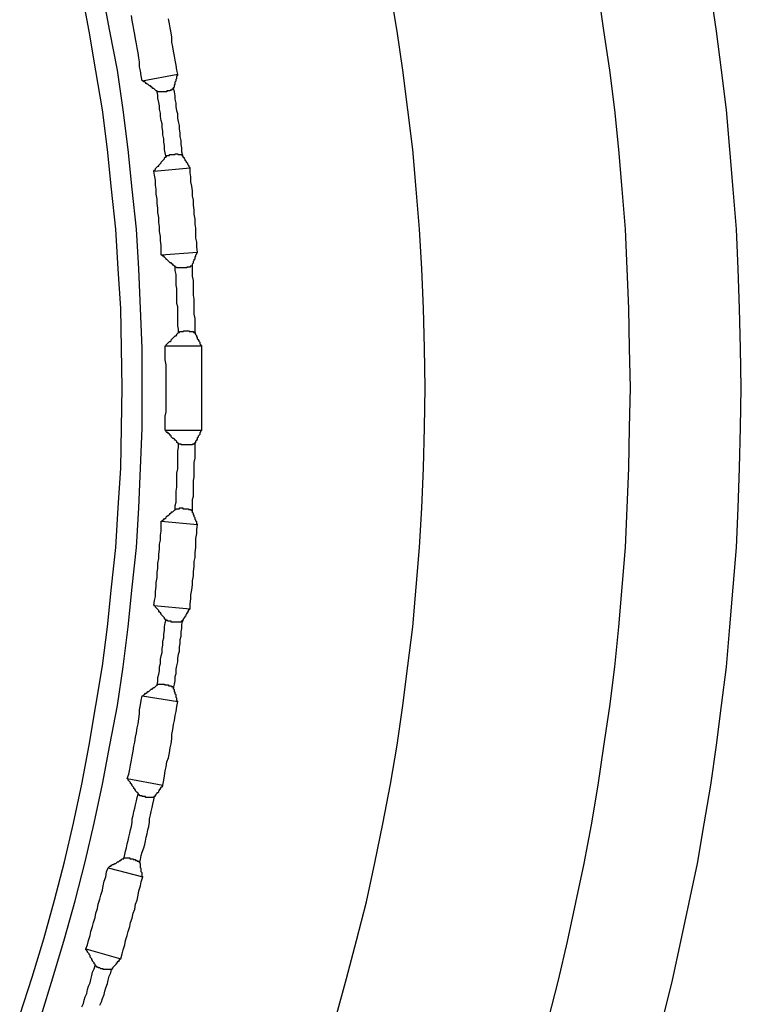
# Model space of a CAD drawing. Units: millimetres. Extents: x 0 to 420, y 0 to 297.
# Drawn here: x 156 to 169, y 206 to 225 of the extents above; entities that cross this region are included whole.
import ezdxf

# ---------------------------------------------------------------- set-up
doc = ezdxf.new("R2010")
doc.units = ezdxf.units.MM
doc.layers.add('0-1 WHITE', color=7, linetype='Continuous')

msp = doc.modelspace()

# ---------------------------------------------------------------- linework, layer by layer
at = {"layer": '0-1 WHITE', "color": 7, "linetype": 'Continuous'}
for p, q in [((156.925, 225.033), (156.782, 225.779)), ((157.321, 225.033), (157.179, 225.795)), ((162.827, 225.033), (162.7, 225.795)), ((166.793, 225.049), (166.682, 225.811)), ((168.951, 225.033), (168.84, 225.795)), ((157.75, 225.239), (157.734, 225.335)), ((158.464, 225.176), (158.448, 225.271)), ((157.766, 225.144), (157.75, 225.239)), ((157.781, 225.065), (157.766, 225.144)), ((157.797, 224.97), (157.781, 225.065)), ((158.48, 225.097), (158.464, 225.176)), ((158.495, 225.001), (158.48, 225.097)), ((157.052, 224.272), (156.925, 225.033)), ((157.464, 224.287), (157.321, 225.033)), ((157.813, 224.89), (157.797, 224.97)), ((157.829, 224.795), (157.813, 224.89)), ((158.511, 224.922), (158.495, 225.001)), ((158.511, 224.827), (158.511, 224.922)), ((162.938, 224.287), (162.827, 225.033)), ((166.904, 224.287), (166.793, 225.049)), ((169.046, 224.287), (168.951, 225.033)), ((157.845, 224.716), (157.829, 224.795)), ((157.861, 224.621), (157.845, 224.716)), ((158.527, 224.732), (158.511, 224.827)), ((158.543, 224.652), (158.527, 224.732)), ((157.877, 224.525), (157.861, 224.621)), ((157.892, 224.446), (157.877, 224.525)), ((158.559, 224.557), (158.543, 224.652)), ((158.575, 224.478), (158.559, 224.557)), ((157.892, 224.351), (157.892, 224.446)), ((157.908, 224.272), (157.892, 224.351)), ((158.591, 224.383), (158.575, 224.478)), ((158.606, 224.287), (158.591, 224.383)), ((157.179, 223.526), (157.052, 224.272)), ((157.575, 223.526), (157.464, 224.287)), ((157.924, 224.176), (157.908, 224.272)), ((157.94, 224.081), (157.924, 224.176)), ((157.94, 224.081), (158.622, 224.208)), ((158.591, 224.113), (158.606, 224.129)), ((158.591, 224.097), (158.591, 224.113)), ((158.622, 224.208), (158.606, 224.287)), ((158.606, 224.176), (158.622, 224.192)), ((158.606, 224.16), (158.606, 224.176)), ((158.606, 224.145), (158.606, 224.16)), ((158.606, 224.129), (158.606, 224.145)), ((158.622, 224.192), (158.622, 224.208)), ((163.033, 223.526), (162.938, 224.287)), ((167, 223.526), (166.904, 224.287)), ((169.141, 223.526), (169.046, 224.287)), ((157.956, 224.081), (157.94, 224.081)), ((157.972, 224.065), (157.956, 224.081)), ((157.988, 224.065), (157.972, 224.065)), ((158.004, 224.049), (157.988, 224.065)), ((158.019, 224.034), (158.004, 224.049)), ((158.035, 224.018), (158.019, 224.034)), ((158.051, 224.018), (158.035, 224.018)), ((158.067, 224.002), (158.051, 224.018)), ((158.083, 223.986), (158.067, 224.002)), ((158.099, 223.986), (158.083, 223.986)), ((158.115, 223.97), (158.099, 223.986)), ((158.13, 223.954), (158.115, 223.97)), ((158.146, 223.938), (158.13, 223.954)), ((158.162, 223.938), (158.146, 223.938)), ((158.178, 223.922), (158.162, 223.938)), ((158.543, 223.954), (158.559, 223.97)), ((158.543, 223.938), (158.543, 223.954)), ((158.543, 223.938), (158.543, 223.922)), ((158.559, 223.875), (158.543, 223.938)), ((158.559, 224.002), (158.575, 224.018)), ((158.559, 223.986), (158.559, 224.002)), ((158.559, 223.97), (158.559, 223.986)), ((158.575, 224.065), (158.591, 224.081)), ((158.575, 224.049), (158.575, 224.065)), ((158.575, 224.034), (158.575, 224.049)), ((158.575, 224.018), (158.575, 224.034)), ((158.591, 224.081), (158.591, 224.097)), ((158.194, 223.907), (158.178, 223.922)), ((158.21, 223.891), (158.194, 223.907)), ((158.226, 223.891), (158.21, 223.891)), ((158.226, 223.875), (158.226, 223.891)), ((158.242, 223.811), (158.226, 223.875)), ((158.242, 223.875), (158.226, 223.875)), ((158.257, 223.875), (158.242, 223.875)), ((158.242, 223.748), (158.242, 223.811)), ((158.257, 223.669), (158.242, 223.748)), ((158.273, 223.875), (158.257, 223.875)), ((158.289, 223.875), (158.273, 223.875)), ((158.305, 223.875), (158.289, 223.875)), ((158.321, 223.875), (158.305, 223.875)), ((158.337, 223.875), (158.321, 223.875)), ((158.353, 223.875), (158.337, 223.875)), ((158.368, 223.875), (158.353, 223.875)), ((158.384, 223.875), (158.368, 223.875)), ((158.4, 223.875), (158.384, 223.875)), ((158.416, 223.875), (158.4, 223.875)), ((158.432, 223.891), (158.416, 223.891)), ((158.416, 223.891), (158.416, 223.875)), ((158.448, 223.891), (158.432, 223.891)), ((158.464, 223.891), (158.448, 223.891)), ((158.48, 223.891), (158.464, 223.891)), ((158.495, 223.907), (158.48, 223.907)), ((158.48, 223.907), (158.48, 223.891)), ((158.511, 223.907), (158.495, 223.907)), ((158.527, 223.922), (158.511, 223.922)), ((158.511, 223.922), (158.511, 223.907)), ((158.543, 223.922), (158.527, 223.922)), ((158.575, 223.796), (158.559, 223.875)), ((158.575, 223.732), (158.575, 223.796)), ((158.273, 223.605), (158.257, 223.669)), ((158.273, 223.542), (158.273, 223.605)), ((158.591, 223.653), (158.575, 223.732)), ((158.591, 223.589), (158.591, 223.653)), ((158.606, 223.51), (158.591, 223.589)), ((157.274, 222.764), (157.179, 223.526)), ((157.67, 222.764), (157.575, 223.526)), ((158.289, 223.462), (158.273, 223.542)), ((158.289, 223.399), (158.289, 223.462)), ((158.305, 223.32), (158.289, 223.399)), ((158.622, 223.447), (158.606, 223.51)), ((158.622, 223.367), (158.622, 223.447)), ((158.638, 223.304), (158.622, 223.367)), ((163.128, 222.764), (163.033, 223.526)), ((167.079, 222.764), (167, 223.526)), ((169.205, 222.764), (169.141, 223.526)), ((158.321, 223.256), (158.305, 223.32)), ((158.321, 223.193), (158.321, 223.256)), ((158.337, 223.113), (158.321, 223.193)), ((158.654, 223.224), (158.638, 223.304)), ((158.654, 223.161), (158.654, 223.224)), ((158.337, 223.05), (158.337, 223.113)), ((158.353, 222.971), (158.337, 223.05)), ((158.67, 223.082), (158.654, 223.161)), ((158.67, 223.018), (158.67, 223.082)), ((158.686, 222.939), (158.67, 223.018)), ((158.353, 222.907), (158.353, 222.971)), ((158.368, 222.844), (158.353, 222.907)), ((158.368, 222.764), (158.368, 222.844)), ((158.686, 222.859), (158.686, 222.939)), ((158.702, 222.796), (158.686, 222.859)), ((158.702, 222.717), (158.702, 222.796)), ((157.353, 222.003), (157.274, 222.764)), ((157.75, 222.003), (157.67, 222.764)), ((158.384, 222.701), (158.368, 222.764)), ((158.368, 222.606), (158.384, 222.621)), ((158.368, 222.59), (158.368, 222.606)), ((158.4, 222.621), (158.384, 222.701)), ((158.384, 222.621), (158.4, 222.621)), ((158.4, 222.637), (158.416, 222.637)), ((158.4, 222.621), (158.4, 222.637)), ((158.416, 222.637), (158.416, 222.653)), ((158.416, 222.653), (158.432, 222.653)), ((158.432, 222.653), (158.448, 222.653)), ((158.448, 222.653), (158.464, 222.653)), ((158.464, 222.653), (158.464, 222.669)), ((158.464, 222.669), (158.48, 222.669)), ((158.48, 222.669), (158.495, 222.669)), ((158.495, 222.669), (158.511, 222.669)), ((158.511, 222.669), (158.527, 222.669)), ((158.527, 222.669), (158.543, 222.669)), ((158.543, 222.669), (158.559, 222.669)), ((158.559, 222.669), (158.575, 222.669)), ((158.575, 222.669), (158.575, 222.685)), ((158.575, 222.685), (158.591, 222.685)), ((158.591, 222.685), (158.606, 222.685)), ((158.606, 222.685), (158.622, 222.685)), ((158.622, 222.685), (158.622, 222.669)), ((158.622, 222.669), (158.638, 222.669)), ((158.638, 222.669), (158.654, 222.669)), ((158.654, 222.669), (158.67, 222.669)), ((158.67, 222.669), (158.686, 222.669)), ((158.686, 222.669), (158.702, 222.669)), ((158.718, 222.653), (158.702, 222.717)), ((158.702, 222.669), (158.702, 222.653)), ((158.702, 222.653), (158.718, 222.653)), ((158.718, 222.637), (158.718, 222.653)), ((158.733, 222.621), (158.718, 222.637)), ((158.733, 222.606), (158.733, 222.621)), ((158.749, 222.606), (158.733, 222.606)), ((158.749, 222.59), (158.749, 222.606)), ((163.192, 222.003), (163.128, 222.764)), ((167.142, 222.003), (167.079, 222.764)), ((169.268, 222.003), (169.205, 222.764)), ((158.162, 222.352), (158.86, 222.415)), ((158.194, 222.399), (158.21, 222.415)), ((158.21, 222.415), (158.226, 222.431)), ((158.226, 222.431), (158.242, 222.447)), ((158.242, 222.447), (158.257, 222.447)), ((158.257, 222.463), (158.273, 222.479)), ((158.257, 222.447), (158.257, 222.463)), ((158.273, 222.479), (158.289, 222.495)), ((158.289, 222.495), (158.305, 222.51)), ((158.305, 222.526), (158.321, 222.542)), ((158.305, 222.51), (158.305, 222.526)), ((158.321, 222.542), (158.337, 222.558)), ((158.337, 222.558), (158.353, 222.574)), ((158.353, 222.574), (158.368, 222.59)), ((158.765, 222.574), (158.749, 222.59)), ((158.765, 222.558), (158.765, 222.574)), ((158.781, 222.542), (158.765, 222.558)), ((158.781, 222.526), (158.781, 222.542)), ((158.797, 222.526), (158.781, 222.526)), ((158.797, 222.51), (158.797, 222.526)), ((158.813, 222.495), (158.797, 222.51)), ((158.813, 222.479), (158.813, 222.495)), ((158.829, 222.463), (158.813, 222.479)), ((158.844, 222.447), (158.829, 222.463)), ((158.844, 222.431), (158.844, 222.447)), ((158.86, 222.415), (158.844, 222.431)), ((158.86, 222.32), (158.86, 222.415)), ((158.162, 222.352), (158.178, 222.368)), ((158.178, 222.272), (158.162, 222.352)), ((158.178, 222.368), (158.194, 222.383)), ((158.194, 222.177), (158.178, 222.272)), ((158.194, 222.383), (158.194, 222.399)), ((158.876, 222.241), (158.86, 222.32)), ((158.876, 222.145), (158.876, 222.241)), ((158.194, 222.082), (158.194, 222.177)), ((158.21, 222.003), (158.194, 222.082)), ((158.892, 222.066), (158.876, 222.145)), ((158.908, 221.971), (158.892, 222.066)), ((157.432, 221.241), (157.353, 222.003)), ((157.829, 221.241), (157.75, 222.003)), ((158.21, 221.908), (158.21, 222.003)), ((158.226, 221.812), (158.21, 221.908)), ((158.908, 221.876), (158.908, 221.971)), ((158.924, 221.796), (158.908, 221.876)), ((163.255, 221.241), (163.192, 222.003)), ((167.206, 221.241), (167.142, 222.003)), ((169.332, 221.241), (169.268, 222.003)), ((158.226, 221.733), (158.226, 221.812)), ((158.242, 221.638), (158.226, 221.733)), ((158.924, 221.701), (158.924, 221.796)), ((158.94, 221.606), (158.924, 221.701)), ((158.242, 221.558), (158.242, 221.638)), ((158.257, 221.463), (158.242, 221.558)), ((158.94, 221.527), (158.94, 221.606)), ((158.956, 221.432), (158.94, 221.527)), ((158.257, 221.368), (158.257, 221.463)), ((158.273, 221.289), (158.257, 221.368)), ((158.273, 221.194), (158.273, 221.289)), ((158.956, 221.336), (158.956, 221.432)), ((158.971, 221.257), (158.956, 221.336)), ((157.48, 220.48), (157.432, 221.241)), ((157.877, 220.48), (157.829, 221.241)), ((158.289, 221.098), (158.273, 221.194)), ((158.289, 221.019), (158.289, 221.098)), ((158.971, 221.162), (158.971, 221.257)), ((158.971, 221.067), (158.971, 221.162)), ((163.303, 220.48), (163.255, 221.241)), ((167.238, 220.48), (167.206, 221.241)), ((169.364, 220.48), (169.332, 221.241)), ((158.305, 220.924), (158.289, 221.019)), ((158.305, 220.829), (158.305, 220.924)), ((158.987, 220.987), (158.971, 221.067)), ((158.987, 220.892), (158.987, 220.987)), ((158.305, 220.749), (158.305, 220.829)), ((158.305, 220.749), (159.003, 220.797)), ((158.321, 220.733), (158.305, 220.749)), ((158.337, 220.718), (158.321, 220.733)), ((158.353, 220.718), (158.337, 220.718)), ((158.368, 220.702), (158.353, 220.718)), ((158.956, 220.702), (158.971, 220.718)), ((158.971, 220.749), (158.987, 220.765)), ((158.971, 220.733), (158.971, 220.749)), ((158.971, 220.718), (158.971, 220.733)), ((159.003, 220.797), (158.987, 220.892)), ((158.987, 220.781), (159.003, 220.797)), ((158.987, 220.765), (158.987, 220.781)), ((158.384, 220.686), (158.368, 220.702)), ((158.4, 220.67), (158.384, 220.686)), ((158.4, 220.654), (158.4, 220.67)), ((158.416, 220.654), (158.4, 220.654)), ((158.432, 220.638), (158.416, 220.654)), ((158.448, 220.622), (158.432, 220.638)), ((158.464, 220.606), (158.448, 220.622)), ((158.48, 220.591), (158.464, 220.606)), ((158.495, 220.591), (158.48, 220.591)), ((158.511, 220.575), (158.495, 220.591)), ((158.527, 220.559), (158.511, 220.575)), ((158.543, 220.543), (158.527, 220.559)), ((158.559, 220.527), (158.543, 220.543)), ((158.575, 220.527), (158.559, 220.527)), ((158.575, 220.511), (158.575, 220.527)), ((158.86, 220.527), (158.86, 220.511)), ((158.876, 220.527), (158.86, 220.527)), ((158.892, 220.527), (158.876, 220.527)), ((158.908, 220.543), (158.892, 220.543)), ((158.892, 220.543), (158.892, 220.527)), ((158.908, 220.575), (158.924, 220.591)), ((158.908, 220.559), (158.908, 220.575)), ((158.908, 220.543), (158.908, 220.559)), ((158.908, 220.48), (158.908, 220.543)), ((158.924, 220.622), (158.94, 220.638)), ((158.924, 220.606), (158.924, 220.622)), ((158.924, 220.591), (158.924, 220.606)), ((158.94, 220.654), (158.956, 220.67)), ((158.94, 220.638), (158.94, 220.654)), ((158.956, 220.686), (158.956, 220.702)), ((158.956, 220.67), (158.956, 220.686)), ((157.528, 219.718), (157.48, 220.48)), ((157.908, 219.718), (157.877, 220.48)), ((158.591, 220.511), (158.575, 220.511)), ((158.575, 220.448), (158.575, 220.511)), ((158.591, 220.369), (158.575, 220.448)), ((158.606, 220.495), (158.591, 220.511)), ((158.591, 220.305), (158.591, 220.369)), ((158.622, 220.495), (158.606, 220.495)), ((158.638, 220.495), (158.622, 220.495)), ((158.654, 220.495), (158.638, 220.495)), ((158.67, 220.495), (158.654, 220.495)), ((158.686, 220.495), (158.67, 220.495)), ((158.702, 220.495), (158.686, 220.495)), ((158.718, 220.495), (158.702, 220.495)), ((158.733, 220.495), (158.718, 220.495)), ((158.749, 220.495), (158.733, 220.495)), ((158.765, 220.495), (158.749, 220.495)), ((158.781, 220.495), (158.765, 220.495)), ((158.797, 220.495), (158.781, 220.495)), ((158.797, 220.511), (158.797, 220.495)), ((158.813, 220.511), (158.797, 220.511)), ((158.829, 220.511), (158.813, 220.511)), ((158.844, 220.511), (158.829, 220.511)), ((158.86, 220.511), (158.844, 220.511)), ((158.908, 220.4), (158.908, 220.48)), ((158.908, 220.337), (158.908, 220.4)), ((158.924, 220.257), (158.908, 220.337)), ((163.335, 219.718), (163.303, 220.48)), ((167.269, 219.718), (167.238, 220.48)), ((169.395, 219.718), (169.364, 220.48)), ((158.591, 220.226), (158.591, 220.305)), ((158.591, 220.162), (158.591, 220.226)), ((158.606, 220.099), (158.591, 220.162)), ((158.924, 220.194), (158.924, 220.257)), ((158.924, 220.115), (158.924, 220.194)), ((158.606, 220.019), (158.606, 220.099)), ((158.606, 219.956), (158.606, 220.019)), ((158.924, 220.035), (158.924, 220.115)), ((158.924, 219.972), (158.924, 220.035)), ((158.94, 219.893), (158.924, 219.972)), ((158.606, 219.877), (158.606, 219.956)), ((158.606, 219.813), (158.606, 219.877)), ((158.622, 219.75), (158.606, 219.813)), ((158.94, 219.829), (158.94, 219.893)), ((158.94, 219.75), (158.94, 219.829)), ((157.543, 218.956), (157.528, 219.718)), ((157.94, 218.956), (157.908, 219.718)), ((158.622, 219.67), (158.622, 219.75)), ((158.622, 219.607), (158.622, 219.67)), ((158.622, 219.528), (158.622, 219.607)), ((158.94, 219.686), (158.94, 219.75)), ((158.94, 219.607), (158.94, 219.686)), ((158.956, 219.528), (158.94, 219.607)), ((163.35, 218.956), (163.335, 219.718)), ((167.285, 218.956), (167.269, 219.718)), ((169.411, 218.956), (169.395, 219.718)), ((158.622, 219.464), (158.622, 219.528)), ((158.622, 219.385), (158.622, 219.464)), ((158.956, 219.464), (158.956, 219.528)), ((158.956, 219.385), (158.956, 219.464)), ((158.591, 219.194), (158.606, 219.21)), ((158.606, 219.226), (158.622, 219.242)), ((158.606, 219.21), (158.606, 219.226)), ((158.638, 219.321), (158.622, 219.385)), ((158.622, 219.242), (158.638, 219.258)), ((158.638, 219.258), (158.638, 219.321)), ((158.638, 219.258), (158.654, 219.258)), ((158.654, 219.258), (158.654, 219.274)), ((158.654, 219.274), (158.67, 219.274)), ((158.67, 219.274), (158.686, 219.274)), ((158.686, 219.274), (158.702, 219.274)), ((158.702, 219.274), (158.718, 219.274)), ((158.718, 219.274), (158.733, 219.274)), ((158.733, 219.274), (158.733, 219.29)), ((158.733, 219.29), (158.749, 219.29)), ((158.749, 219.29), (158.765, 219.29)), ((158.765, 219.29), (158.781, 219.29)), ((158.781, 219.29), (158.797, 219.29)), ((158.797, 219.29), (158.813, 219.29)), ((158.813, 219.29), (158.829, 219.29)), ((158.829, 219.29), (158.844, 219.29)), ((158.844, 219.29), (158.844, 219.274)), ((158.844, 219.274), (158.86, 219.274)), ((158.86, 219.274), (158.876, 219.274)), ((158.876, 219.274), (158.892, 219.274)), ((158.892, 219.274), (158.908, 219.274)), ((158.908, 219.274), (158.924, 219.274)), ((158.924, 219.274), (158.924, 219.258)), ((158.924, 219.258), (158.94, 219.258)), ((158.94, 219.258), (158.956, 219.258)), ((158.956, 219.321), (158.956, 219.385)), ((158.956, 219.242), (158.956, 219.321)), ((158.956, 219.258), (158.956, 219.242)), ((158.971, 219.226), (158.956, 219.242)), ((158.971, 219.21), (158.971, 219.226)), ((158.987, 219.194), (158.971, 219.21)), ((158.4, 219.02), (158.416, 219.036)), ((158.4, 219.004), (158.4, 219.02)), ((158.416, 219.036), (158.432, 219.052)), ((158.432, 219.052), (158.448, 219.067)), ((158.448, 219.067), (158.464, 219.083)), ((158.464, 219.083), (158.48, 219.083)), ((158.48, 219.083), (158.495, 219.099)), ((158.495, 219.115), (158.511, 219.131)), ((158.495, 219.099), (158.495, 219.115)), ((158.511, 219.131), (158.527, 219.147)), ((158.527, 219.147), (158.543, 219.163)), ((158.543, 219.163), (158.559, 219.179)), ((158.559, 219.179), (158.575, 219.194)), ((158.575, 219.194), (158.591, 219.194)), ((158.987, 219.179), (158.987, 219.194)), ((159.003, 219.163), (158.987, 219.179)), ((159.003, 219.147), (159.003, 219.163)), ((159.003, 219.131), (159.003, 219.147)), ((159.019, 219.115), (159.003, 219.131)), ((159.035, 219.099), (159.019, 219.115)), ((159.035, 219.083), (159.035, 219.099)), ((159.051, 219.067), (159.035, 219.083)), ((159.051, 219.052), (159.051, 219.067)), ((159.051, 219.036), (159.051, 219.052)), ((159.067, 219.02), (159.051, 219.036)), ((159.082, 219.004), (159.067, 219.02)), ((157.559, 218.195), (157.543, 218.956)), ((157.94, 218.195), (157.94, 218.956)), ((158.384, 219.004), (158.4, 219.004)), ((158.384, 218.909), (158.384, 219.004)), ((158.384, 219.004), (159.082, 219.004)), ((158.384, 218.814), (158.384, 218.909)), ((159.082, 218.909), (159.082, 219.004)), ((159.082, 218.814), (159.082, 218.909)), ((163.366, 218.195), (163.35, 218.956)), ((167.301, 218.195), (167.285, 218.956)), ((169.427, 218.195), (169.411, 218.956)), ((158.384, 218.734), (158.384, 218.814)), ((158.4, 218.639), (158.384, 218.734)), ((158.4, 218.544), (158.4, 218.639)), ((159.082, 218.734), (159.082, 218.814)), ((159.082, 218.639), (159.082, 218.734)), ((159.082, 218.544), (159.082, 218.639)), ((158.4, 218.465), (158.4, 218.544)), ((158.4, 218.369), (158.4, 218.465)), ((159.082, 218.465), (159.082, 218.544)), ((159.082, 218.369), (159.082, 218.465)), ((158.4, 218.274), (158.4, 218.369)), ((158.4, 218.195), (158.4, 218.274)), ((159.082, 218.274), (159.082, 218.369)), ((159.082, 218.195), (159.082, 218.274)), ((157.543, 217.433), (157.559, 218.195)), ((157.94, 217.417), (157.94, 218.195)), ((158.4, 218.1), (158.4, 218.195)), ((158.4, 218.004), (158.4, 218.1)), ((159.082, 218.1), (159.082, 218.195)), ((159.082, 218.004), (159.082, 218.1)), ((163.35, 217.433), (163.366, 218.195)), ((167.285, 217.433), (167.301, 218.195)), ((169.411, 217.433), (169.427, 218.195)), ((158.4, 217.925), (158.4, 218.004)), ((158.4, 217.83), (158.4, 217.925)), ((159.082, 217.925), (159.082, 218.004)), ((159.082, 217.83), (159.082, 217.925)), ((158.384, 217.655), (158.4, 217.735)), ((158.4, 217.735), (158.4, 217.83)), ((159.082, 217.735), (159.082, 217.83)), ((159.082, 217.655), (159.082, 217.735)), ((158.384, 217.56), (158.384, 217.655)), ((158.384, 217.465), (158.384, 217.56)), ((159.082, 217.56), (159.082, 217.655)), ((159.082, 217.465), (159.082, 217.56)), ((157.528, 216.656), (157.543, 217.433)), ((157.908, 216.656), (157.94, 217.417)), ((158.384, 217.386), (158.384, 217.465)), ((158.4, 217.37), (158.384, 217.386)), ((158.384, 217.386), (159.082, 217.386)), ((158.4, 217.354), (158.4, 217.37)), ((158.416, 217.338), (158.4, 217.354)), ((158.432, 217.338), (158.416, 217.338)), ((158.448, 217.322), (158.432, 217.338)), ((158.464, 217.306), (158.448, 217.322)), ((159.051, 217.338), (159.067, 217.354)), ((159.051, 217.322), (159.051, 217.338)), ((159.051, 217.306), (159.051, 217.322)), ((159.067, 217.37), (159.082, 217.386)), ((159.067, 217.354), (159.067, 217.37)), ((159.082, 217.386), (159.082, 217.465)), ((163.335, 216.656), (163.35, 217.433)), ((167.269, 216.656), (167.285, 217.433)), ((169.395, 216.656), (169.411, 217.433)), ((158.48, 217.29), (158.464, 217.306)), ((158.495, 217.275), (158.48, 217.29)), ((158.495, 217.259), (158.495, 217.275)), ((158.511, 217.243), (158.495, 217.259)), ((158.527, 217.227), (158.511, 217.243)), ((158.543, 217.227), (158.527, 217.227)), ((158.559, 217.211), (158.543, 217.227)), ((158.575, 217.195), (158.559, 217.211)), ((158.591, 217.179), (158.575, 217.195)), ((158.606, 217.164), (158.591, 217.179)), ((158.606, 217.148), (158.606, 217.164)), ((158.622, 217.132), (158.606, 217.148)), ((158.638, 217.132), (158.622, 217.132)), ((158.638, 217.053), (158.638, 217.132)), ((158.638, 217.116), (158.638, 217.132)), ((158.956, 217.132), (158.94, 217.132)), ((158.94, 217.132), (158.94, 217.116)), ((158.956, 217.132), (158.971, 217.148)), ((158.956, 217.068), (158.956, 217.132)), ((158.971, 217.179), (158.987, 217.195)), ((158.971, 217.164), (158.971, 217.179)), ((158.971, 217.148), (158.971, 217.164)), ((158.987, 217.195), (159.003, 217.211)), ((159.003, 217.243), (159.019, 217.259)), ((159.003, 217.227), (159.003, 217.243)), ((159.003, 217.211), (159.003, 217.227)), ((159.019, 217.275), (159.035, 217.29)), ((159.019, 217.259), (159.019, 217.275)), ((159.035, 217.29), (159.051, 217.306)), ((158.622, 216.989), (158.638, 217.053)), ((158.622, 216.926), (158.622, 216.989)), ((158.654, 217.116), (158.638, 217.116)), ((158.67, 217.116), (158.654, 217.116)), ((158.686, 217.116), (158.67, 217.116)), ((158.686, 217.1), (158.686, 217.116)), ((158.702, 217.1), (158.686, 217.1)), ((158.718, 217.1), (158.702, 217.1)), ((158.733, 217.1), (158.718, 217.1)), ((158.749, 217.1), (158.733, 217.1)), ((158.765, 217.1), (158.749, 217.1)), ((158.781, 217.1), (158.765, 217.1)), ((158.797, 217.1), (158.781, 217.1)), ((158.813, 217.1), (158.797, 217.1)), ((158.829, 217.1), (158.813, 217.1)), ((158.844, 217.1), (158.829, 217.1)), ((158.86, 217.1), (158.844, 217.1)), ((158.876, 217.1), (158.86, 217.1)), ((158.892, 217.1), (158.876, 217.1)), ((158.908, 217.1), (158.892, 217.1)), ((158.924, 217.116), (158.908, 217.116)), ((158.908, 217.116), (158.908, 217.1)), ((158.94, 217.116), (158.924, 217.116)), ((158.956, 216.989), (158.956, 217.068)), ((158.956, 216.91), (158.956, 216.989)), ((158.622, 216.846), (158.622, 216.926)), ((158.622, 216.783), (158.622, 216.846)), ((158.622, 216.703), (158.622, 216.783)), ((158.94, 216.767), (158.956, 216.846)), ((158.94, 216.703), (158.94, 216.767)), ((158.956, 216.846), (158.956, 216.91)), ((157.48, 215.894), (157.528, 216.656)), ((157.877, 215.894), (157.908, 216.656)), ((158.606, 216.561), (158.622, 216.64)), ((158.606, 216.497), (158.606, 216.561)), ((158.622, 216.64), (158.622, 216.703)), ((158.94, 216.624), (158.94, 216.703)), ((158.94, 216.561), (158.94, 216.624)), ((158.94, 216.481), (158.94, 216.561)), ((163.303, 215.894), (163.335, 216.656)), ((167.238, 215.894), (167.269, 216.656)), ((169.364, 215.894), (169.395, 216.656)), ((158.606, 216.434), (158.606, 216.497)), ((158.606, 216.354), (158.606, 216.434)), ((158.924, 216.418), (158.94, 216.481)), ((158.924, 216.339), (158.924, 216.418)), ((158.591, 216.212), (158.606, 216.291)), ((158.591, 216.148), (158.591, 216.212)), ((158.606, 216.291), (158.606, 216.354)), ((158.924, 216.259), (158.924, 216.339)), ((158.924, 216.196), (158.924, 216.259)), ((158.924, 216.116), (158.924, 216.196)), ((158.575, 215.942), (158.591, 216.005)), ((158.591, 216.069), (158.591, 216.148)), ((158.591, 216.005), (158.591, 216.069)), ((158.908, 216.053), (158.924, 216.116)), ((158.908, 215.974), (158.908, 216.053)), ((157.432, 215.133), (157.48, 215.894)), ((157.829, 215.133), (157.877, 215.894)), ((158.495, 215.799), (158.511, 215.815)), ((158.511, 215.815), (158.527, 215.815)), ((158.527, 215.815), (158.543, 215.831)), ((158.543, 215.831), (158.559, 215.847)), ((158.559, 215.847), (158.575, 215.863)), ((158.575, 215.863), (158.575, 215.942)), ((158.575, 215.863), (158.591, 215.863)), ((158.591, 215.863), (158.591, 215.878)), ((158.591, 215.878), (158.606, 215.878)), ((158.606, 215.878), (158.622, 215.878)), ((158.622, 215.878), (158.638, 215.878)), ((158.638, 215.878), (158.654, 215.878)), ((158.654, 215.894), (158.67, 215.894)), ((158.654, 215.878), (158.654, 215.894)), ((158.67, 215.894), (158.686, 215.894)), ((158.686, 215.894), (158.702, 215.894)), ((158.702, 215.894), (158.718, 215.894)), ((158.718, 215.894), (158.718, 215.878)), ((158.718, 215.878), (158.733, 215.878)), ((158.733, 215.878), (158.749, 215.878)), ((158.749, 215.878), (158.765, 215.878)), ((158.765, 215.878), (158.781, 215.878)), ((158.781, 215.878), (158.797, 215.878)), ((158.797, 215.878), (158.813, 215.878)), ((158.813, 215.878), (158.829, 215.878)), ((158.829, 215.878), (158.829, 215.863)), ((158.829, 215.863), (158.844, 215.863)), ((158.844, 215.863), (158.86, 215.863)), ((158.86, 215.863), (158.876, 215.863)), ((158.876, 215.863), (158.876, 215.847)), ((158.876, 215.847), (158.892, 215.847)), ((158.892, 215.847), (158.892, 215.831)), ((158.892, 215.831), (158.908, 215.831)), ((158.908, 215.91), (158.908, 215.974)), ((158.908, 215.831), (158.908, 215.91)), ((158.908, 215.815), (158.908, 215.831)), ((158.908, 215.799), (158.908, 215.815)), ((163.255, 215.133), (163.303, 215.894)), ((167.206, 215.133), (167.238, 215.894)), ((169.332, 215.133), (169.364, 215.894)), ((158.305, 215.64), (158.321, 215.64)), ((158.305, 215.545), (158.305, 215.64)), ((158.305, 215.64), (159.003, 215.577)), ((158.321, 215.64), (158.337, 215.656)), ((158.337, 215.656), (158.353, 215.672)), ((158.353, 215.672), (158.368, 215.688)), ((158.368, 215.688), (158.384, 215.688)), ((158.384, 215.688), (158.4, 215.704)), ((158.4, 215.72), (158.416, 215.736)), ((158.4, 215.704), (158.4, 215.72)), ((158.416, 215.736), (158.432, 215.751)), ((158.432, 215.751), (158.448, 215.751)), ((158.448, 215.751), (158.464, 215.767)), ((158.464, 215.767), (158.48, 215.783)), ((158.48, 215.783), (158.495, 215.799)), ((158.924, 215.783), (158.908, 215.799)), ((158.924, 215.767), (158.924, 215.783)), ((158.94, 215.751), (158.924, 215.767)), ((158.94, 215.736), (158.94, 215.751)), ((158.94, 215.72), (158.94, 215.736)), ((158.956, 215.704), (158.94, 215.72)), ((158.956, 215.688), (158.956, 215.704)), ((158.956, 215.672), (158.956, 215.688)), ((158.971, 215.656), (158.956, 215.672)), ((158.971, 215.64), (158.971, 215.656)), ((158.987, 215.625), (158.971, 215.64)), ((158.987, 215.609), (158.987, 215.625)), ((158.289, 215.371), (158.305, 215.45)), ((158.305, 215.45), (158.305, 215.545)), ((158.987, 215.593), (158.987, 215.609)), ((159.003, 215.577), (158.987, 215.593)), ((158.987, 215.482), (159.003, 215.577)), ((158.987, 215.402), (158.987, 215.482)), ((158.273, 215.196), (158.289, 215.276)), ((158.289, 215.276), (158.289, 215.371)), ((158.971, 215.307), (158.987, 215.402)), ((158.971, 215.212), (158.971, 215.307)), ((157.353, 214.371), (157.432, 215.133)), ((157.75, 214.371), (157.829, 215.133)), ((158.257, 215.006), (158.273, 215.101)), ((158.273, 215.101), (158.273, 215.196)), ((158.956, 215.038), (158.971, 215.133)), ((158.971, 215.133), (158.971, 215.212)), ((163.192, 214.371), (163.255, 215.133)), ((167.142, 214.371), (167.206, 215.133)), ((169.268, 214.371), (169.332, 215.133)), ((158.242, 214.831), (158.257, 214.926)), ((158.257, 214.926), (158.257, 215.006)), ((158.94, 214.863), (158.956, 214.942)), ((158.94, 214.768), (158.94, 214.863)), ((158.956, 214.942), (158.956, 215.038)), ((158.226, 214.657), (158.242, 214.736)), ((158.242, 214.736), (158.242, 214.831)), ((158.924, 214.673), (158.94, 214.768)), ((158.924, 214.593), (158.924, 214.673)), ((158.21, 214.466), (158.226, 214.562)), ((158.226, 214.562), (158.226, 214.657)), ((158.908, 214.498), (158.924, 214.593)), ((158.908, 214.419), (158.908, 214.498)), ((157.274, 213.61), (157.353, 214.371)), ((157.67, 213.61), (157.75, 214.371)), ((158.194, 214.292), (158.21, 214.387)), ((158.21, 214.387), (158.21, 214.466)), ((158.876, 214.228), (158.892, 214.324)), ((158.892, 214.324), (158.908, 214.419)), ((163.128, 213.61), (163.192, 214.371)), ((167.079, 213.61), (167.142, 214.371)), ((169.205, 213.61), (169.268, 214.371)), ((158.162, 214.022), (158.178, 214.117)), ((158.178, 214.117), (158.194, 214.197)), ((158.194, 214.197), (158.194, 214.292)), ((158.86, 214.054), (158.876, 214.149)), ((158.876, 214.149), (158.876, 214.228)), ((158.162, 214.022), (158.86, 213.959)), ((158.178, 214.022), (158.162, 214.022)), ((158.194, 214.006), (158.178, 214.022)), ((158.194, 213.99), (158.194, 214.006)), ((158.21, 213.975), (158.194, 213.99)), ((158.226, 213.959), (158.21, 213.975)), ((158.242, 213.943), (158.226, 213.959)), ((158.257, 213.927), (158.242, 213.943)), ((158.257, 213.911), (158.257, 213.927)), ((158.829, 213.927), (158.844, 213.943)), ((158.829, 213.911), (158.829, 213.927)), ((158.844, 213.943), (158.86, 213.959)), ((158.86, 213.959), (158.86, 214.054)), ((158.273, 213.895), (158.257, 213.911)), ((158.289, 213.879), (158.273, 213.895)), ((158.305, 213.863), (158.289, 213.879)), ((158.305, 213.848), (158.305, 213.863)), ((158.321, 213.832), (158.305, 213.848)), ((158.337, 213.816), (158.321, 213.832)), ((158.353, 213.8), (158.337, 213.816)), ((158.368, 213.784), (158.353, 213.8)), ((158.368, 213.768), (158.368, 213.784)), ((158.384, 213.752), (158.368, 213.768)), ((158.384, 213.689), (158.4, 213.752)), ((158.4, 213.752), (158.384, 213.752)), ((158.4, 213.737), (158.4, 213.752)), ((158.416, 213.737), (158.4, 213.737)), ((158.432, 213.737), (158.416, 213.737)), ((158.432, 213.721), (158.432, 213.737)), ((158.702, 213.657), (158.718, 213.737)), ((158.718, 213.737), (158.733, 213.752)), ((158.718, 213.737), (158.718, 213.721)), ((158.733, 213.768), (158.749, 213.784)), ((158.733, 213.752), (158.733, 213.768)), ((158.749, 213.8), (158.765, 213.8)), ((158.749, 213.784), (158.749, 213.8)), ((158.765, 213.816), (158.781, 213.832)), ((158.765, 213.8), (158.765, 213.816)), ((158.781, 213.848), (158.797, 213.863)), ((158.781, 213.832), (158.781, 213.848)), ((158.797, 213.863), (158.797, 213.879)), ((158.797, 213.879), (158.813, 213.879)), ((158.813, 213.895), (158.829, 213.911)), ((158.813, 213.879), (158.813, 213.895)), ((157.179, 212.864), (157.274, 213.61)), ((157.575, 212.848), (157.67, 213.61)), ((158.353, 213.467), (158.368, 213.546)), ((158.368, 213.61), (158.384, 213.689)), ((158.368, 213.546), (158.368, 213.61)), ((158.448, 213.721), (158.432, 213.721)), ((158.464, 213.721), (158.448, 213.721)), ((158.48, 213.721), (158.464, 213.721)), ((158.495, 213.721), (158.48, 213.721)), ((158.495, 213.705), (158.495, 213.721)), ((158.511, 213.705), (158.495, 213.705)), ((158.527, 213.705), (158.511, 213.705)), ((158.543, 213.705), (158.527, 213.705)), ((158.559, 213.705), (158.543, 213.705)), ((158.575, 213.705), (158.559, 213.705)), ((158.591, 213.705), (158.575, 213.705)), ((158.606, 213.705), (158.591, 213.705)), ((158.622, 213.705), (158.606, 213.705)), ((158.638, 213.705), (158.622, 213.705)), ((158.654, 213.705), (158.638, 213.705)), ((158.67, 213.705), (158.654, 213.705)), ((158.686, 213.705), (158.67, 213.705)), ((158.686, 213.721), (158.686, 213.705)), ((158.702, 213.721), (158.686, 213.721)), ((158.686, 213.514), (158.702, 213.578)), ((158.718, 213.721), (158.702, 213.721)), ((158.702, 213.578), (158.702, 213.657)), ((163.033, 212.864), (163.128, 213.61)), ((167, 212.848), (167.079, 213.61)), ((169.141, 212.848), (169.205, 213.61)), ((158.337, 213.34), (158.353, 213.403)), ((158.353, 213.403), (158.353, 213.467)), ((158.67, 213.372), (158.686, 213.435)), ((158.67, 213.292), (158.67, 213.372)), ((158.686, 213.435), (158.686, 213.514)), ((158.321, 213.197), (158.337, 213.261)), ((158.321, 213.118), (158.321, 213.197)), ((158.337, 213.261), (158.337, 213.34)), ((158.654, 213.229), (158.67, 213.292)), ((158.654, 213.149), (158.654, 213.229)), ((158.289, 212.991), (158.305, 213.054)), ((158.289, 212.911), (158.289, 212.991)), ((158.305, 213.054), (158.321, 213.118)), ((158.622, 213.007), (158.638, 213.086)), ((158.622, 212.943), (158.622, 213.007)), ((158.638, 213.086), (158.654, 213.149)), ((157.052, 212.102), (157.179, 212.864)), ((157.464, 212.102), (157.575, 212.848)), ((158.273, 212.848), (158.289, 212.911)), ((158.273, 212.769), (158.273, 212.848)), ((158.591, 212.8), (158.606, 212.864)), ((158.591, 212.721), (158.591, 212.8)), ((158.606, 212.864), (158.622, 212.943)), ((162.938, 212.102), (163.033, 212.864)), ((166.904, 212.086), (167, 212.848)), ((169.046, 212.102), (169.141, 212.848)), ((158.242, 212.642), (158.257, 212.705)), ((158.242, 212.562), (158.242, 212.642)), ((158.257, 212.705), (158.273, 212.769)), ((158.575, 212.658), (158.591, 212.721)), ((158.575, 212.578), (158.575, 212.658)), ((158.099, 212.404), (158.115, 212.42)), ((158.115, 212.42), (158.13, 212.42)), ((158.13, 212.42), (158.146, 212.435)), ((158.146, 212.435), (158.162, 212.451)), ((158.162, 212.451), (158.178, 212.451)), ((158.178, 212.451), (158.194, 212.467)), ((158.194, 212.467), (158.21, 212.483)), ((158.21, 212.483), (158.226, 212.499)), ((158.226, 212.499), (158.242, 212.562)), ((158.226, 212.499), (158.242, 212.499)), ((158.242, 212.515), (158.257, 212.515)), ((158.242, 212.499), (158.242, 212.515)), ((158.257, 212.515), (158.273, 212.515)), ((158.273, 212.515), (158.289, 212.515)), ((158.289, 212.515), (158.305, 212.515)), ((158.305, 212.515), (158.321, 212.515)), ((158.321, 212.515), (158.337, 212.515)), ((158.337, 212.515), (158.353, 212.515)), ((158.353, 212.515), (158.368, 212.515)), ((158.368, 212.515), (158.368, 212.499)), ((158.368, 212.499), (158.384, 212.499)), ((158.384, 212.499), (158.4, 212.499)), ((158.4, 212.499), (158.416, 212.499)), ((158.416, 212.499), (158.432, 212.499)), ((158.432, 212.499), (158.448, 212.499)), ((158.448, 212.499), (158.448, 212.483)), ((158.448, 212.483), (158.464, 212.483)), ((158.464, 212.483), (158.48, 212.483)), ((158.48, 212.483), (158.495, 212.483)), ((158.495, 212.483), (158.495, 212.467)), ((158.495, 212.467), (158.511, 212.467)), ((158.511, 212.467), (158.527, 212.467)), ((158.527, 212.467), (158.527, 212.451)), ((158.527, 212.451), (158.543, 212.451)), ((158.543, 212.435), (158.559, 212.515)), ((158.543, 212.451), (158.543, 212.435)), ((158.543, 212.42), (158.543, 212.435)), ((158.559, 212.404), (158.543, 212.42)), ((158.559, 212.515), (158.575, 212.578)), ((157.924, 212.198), (157.94, 212.293)), ((157.94, 212.293), (158.622, 212.182)), ((157.94, 212.293), (157.956, 212.293)), ((157.956, 212.293), (157.972, 212.309)), ((157.972, 212.309), (157.988, 212.324)), ((157.988, 212.324), (158.004, 212.34)), ((158.004, 212.34), (158.019, 212.34)), ((158.019, 212.34), (158.035, 212.356)), ((158.035, 212.356), (158.051, 212.372)), ((158.051, 212.372), (158.067, 212.372)), ((158.067, 212.372), (158.083, 212.388)), ((158.083, 212.388), (158.099, 212.404)), ((158.559, 212.388), (158.559, 212.404)), ((158.559, 212.372), (158.559, 212.388)), ((158.575, 212.356), (158.559, 212.372)), ((158.575, 212.34), (158.575, 212.356)), ((158.575, 212.324), (158.575, 212.34)), ((158.591, 212.309), (158.575, 212.324)), ((158.591, 212.293), (158.591, 212.309)), ((158.591, 212.277), (158.591, 212.293)), ((158.591, 212.261), (158.591, 212.277)), ((158.606, 212.245), (158.591, 212.261)), ((158.606, 212.229), (158.606, 212.245)), ((158.606, 212.213), (158.606, 212.229)), ((156.925, 211.341), (157.052, 212.102)), ((157.321, 211.341), (157.464, 212.102)), ((157.892, 212.023), (157.908, 212.118)), ((157.908, 212.118), (157.924, 212.198)), ((158.591, 211.991), (158.606, 212.086)), ((158.606, 212.198), (158.606, 212.213)), ((158.622, 212.182), (158.606, 212.198)), ((158.606, 212.086), (158.622, 212.182)), ((162.827, 211.341), (162.938, 212.102)), ((166.793, 211.325), (166.904, 212.086)), ((168.951, 211.341), (169.046, 212.102)), ((157.861, 211.753), (157.877, 211.848)), ((157.877, 211.848), (157.892, 211.944)), ((157.892, 211.944), (157.892, 212.023)), ((158.559, 211.817), (158.575, 211.912)), ((158.575, 211.912), (158.591, 211.991)), ((157.829, 211.579), (157.845, 211.674)), ((157.845, 211.674), (157.861, 211.753)), ((158.527, 211.642), (158.543, 211.737)), ((158.543, 211.737), (158.559, 211.817)), ((157.797, 211.404), (157.813, 211.499)), ((157.813, 211.499), (157.829, 211.579)), ((158.495, 211.372), (158.511, 211.468)), ((158.511, 211.547), (158.527, 211.642)), ((158.511, 211.468), (158.511, 211.547)), ((156.782, 210.595), (156.925, 211.341)), ((157.179, 210.595), (157.321, 211.341)), ((157.766, 211.23), (157.781, 211.325)), ((157.781, 211.325), (157.797, 211.404)), ((158.464, 211.198), (158.48, 211.293)), ((158.48, 211.293), (158.495, 211.372)), ((162.7, 210.595), (162.827, 211.341)), ((166.682, 210.579), (166.793, 211.325)), ((168.84, 210.579), (168.951, 211.341)), ((157.734, 211.055), (157.75, 211.134)), ((157.75, 211.134), (157.766, 211.23)), ((158.416, 211.023), (158.448, 211.103)), ((158.448, 211.103), (158.464, 211.198)), ((157.702, 210.881), (157.718, 210.96)), ((157.718, 210.96), (157.734, 211.055)), ((158.384, 210.849), (158.4, 210.928)), ((158.4, 210.928), (158.416, 211.023)), ((157.655, 210.706), (157.686, 210.785)), ((157.686, 210.785), (157.702, 210.881)), ((158.353, 210.674), (158.368, 210.754)), ((158.368, 210.754), (158.384, 210.849)), ((156.623, 209.849), (156.782, 210.595)), ((157.02, 209.849), (157.179, 210.595)), ((157.67, 210.69), (157.655, 210.706)), ((157.655, 210.706), (158.337, 210.579)), ((157.67, 210.674), (157.67, 210.69)), ((157.686, 210.659), (157.67, 210.674)), ((157.702, 210.643), (157.686, 210.659)), ((157.718, 210.627), (157.702, 210.643)), ((157.718, 210.611), (157.718, 210.627)), ((157.734, 210.595), (157.718, 210.611)), ((157.75, 210.579), (157.734, 210.595)), ((157.75, 210.563), (157.75, 210.579)), ((157.766, 210.547), (157.75, 210.563)), ((157.781, 210.532), (157.766, 210.547)), ((157.781, 210.516), (157.781, 210.532)), ((158.289, 210.516), (158.305, 210.532)), ((158.305, 210.547), (158.321, 210.547)), ((158.305, 210.532), (158.305, 210.547)), ((158.321, 210.547), (158.337, 210.563)), ((158.337, 210.579), (158.353, 210.674)), ((158.337, 210.563), (158.337, 210.579)), ((162.557, 209.833), (162.7, 210.595)), ((166.555, 209.818), (166.682, 210.579)), ((168.713, 209.833), (168.84, 210.579)), ((157.797, 210.5), (157.781, 210.516)), ((157.813, 210.484), (157.797, 210.5)), ((157.813, 210.468), (157.813, 210.484)), ((157.829, 210.452), (157.813, 210.468)), ((157.845, 210.436), (157.829, 210.452)), ((157.829, 210.278), (157.845, 210.341)), ((157.861, 210.421), (157.845, 210.436)), ((157.845, 210.341), (157.861, 210.405)), ((157.861, 210.405), (157.861, 210.421)), ((157.877, 210.405), (157.861, 210.405)), ((157.877, 210.389), (157.877, 210.405)), ((157.892, 210.389), (157.877, 210.389)), ((157.892, 210.373), (157.892, 210.389)), ((157.908, 210.373), (157.892, 210.373)), ((157.924, 210.373), (157.908, 210.373)), ((157.94, 210.373), (157.924, 210.373)), ((157.94, 210.357), (157.94, 210.373)), ((157.956, 210.357), (157.94, 210.357)), ((157.972, 210.357), (157.956, 210.357)), ((157.988, 210.357), (157.972, 210.357)), ((158.004, 210.357), (157.988, 210.357)), ((158.004, 210.341), (158.004, 210.357)), ((158.019, 210.341), (158.004, 210.341)), ((158.035, 210.341), (158.019, 210.341)), ((158.051, 210.341), (158.035, 210.341)), ((158.067, 210.341), (158.051, 210.341)), ((158.083, 210.341), (158.067, 210.341)), ((158.099, 210.341), (158.083, 210.341)), ((158.115, 210.341), (158.099, 210.341)), ((158.13, 210.341), (158.115, 210.341)), ((158.146, 210.341), (158.13, 210.341)), ((158.162, 210.341), (158.146, 210.341)), ((158.162, 210.357), (158.162, 210.341)), ((158.162, 210.294), (158.178, 210.357)), ((158.178, 210.357), (158.162, 210.357)), ((158.178, 210.357), (158.194, 210.373)), ((158.194, 210.389), (158.21, 210.389)), ((158.194, 210.373), (158.194, 210.389)), ((158.21, 210.405), (158.226, 210.421)), ((158.21, 210.389), (158.21, 210.405)), ((158.226, 210.436), (158.242, 210.436)), ((158.226, 210.421), (158.226, 210.436)), ((158.242, 210.436), (158.257, 210.452)), ((158.257, 210.468), (158.273, 210.484)), ((158.257, 210.452), (158.257, 210.468)), ((158.273, 210.5), (158.289, 210.5)), ((158.273, 210.484), (158.273, 210.5)), ((158.289, 210.5), (158.289, 210.516)), ((157.797, 210.135), (157.813, 210.198)), ((157.813, 210.198), (157.829, 210.278)), ((158.115, 210.071), (158.13, 210.151)), ((158.13, 210.151), (158.146, 210.214)), ((158.146, 210.214), (158.162, 210.294)), ((157.75, 209.929), (157.766, 209.992)), ((157.766, 209.992), (157.781, 210.071)), ((157.781, 210.071), (157.797, 210.135)), ((158.083, 209.929), (158.099, 210.008)), ((158.099, 210.008), (158.115, 210.071)), ((156.449, 209.104), (156.623, 209.849)), ((156.845, 209.104), (157.02, 209.849)), ((157.718, 209.722), (157.734, 209.786)), ((157.734, 209.786), (157.75, 209.865)), ((157.75, 209.865), (157.75, 209.929)), ((158.051, 209.722), (158.067, 209.786)), ((158.067, 209.786), (158.083, 209.865)), ((158.083, 209.865), (158.083, 209.929)), ((162.398, 209.088), (162.557, 209.833)), ((166.413, 209.072), (166.555, 209.818)), ((168.586, 209.072), (168.713, 209.833)), ((157.67, 209.516), (157.686, 209.58)), ((157.686, 209.58), (157.702, 209.659)), ((157.702, 209.659), (157.718, 209.722)), ((158.004, 209.5), (158.019, 209.58)), ((158.019, 209.58), (158.035, 209.643)), ((158.035, 209.643), (158.051, 209.722)), ((157.639, 209.373), (157.655, 209.453)), ((157.655, 209.453), (157.67, 209.516)), ((157.972, 209.373), (157.988, 209.437)), ((157.988, 209.437), (158.004, 209.5)), ((157.591, 209.167), (157.607, 209.246)), ((157.607, 209.246), (157.623, 209.31)), ((157.623, 209.31), (157.639, 209.373)), ((157.908, 209.151), (157.924, 209.231)), ((157.924, 209.231), (157.94, 209.294)), ((157.94, 209.294), (157.972, 209.373)), ((156.258, 208.374), (156.449, 209.104)), ((156.655, 208.358), (156.845, 209.104)), ((157.29, 208.993), (157.305, 209.008)), ((157.305, 209.008), (157.321, 209.024)), ((157.321, 209.024), (157.337, 209.024)), ((157.337, 209.024), (157.353, 209.04)), ((157.353, 209.04), (157.369, 209.056)), ((157.369, 209.056), (157.385, 209.056)), ((157.385, 209.056), (157.417, 209.072)), ((157.417, 209.072), (157.432, 209.072)), ((157.432, 209.072), (157.448, 209.088)), ((157.448, 209.088), (157.464, 209.104)), ((157.464, 209.104), (157.48, 209.104)), ((157.48, 209.104), (157.496, 209.12)), ((157.496, 209.12), (157.512, 209.135)), ((157.512, 209.135), (157.528, 209.135)), ((157.528, 209.135), (157.543, 209.151)), ((157.543, 209.151), (157.559, 209.167)), ((157.559, 209.167), (157.575, 209.167)), ((157.575, 209.167), (157.591, 209.167)), ((157.591, 209.167), (157.591, 209.183)), ((157.591, 209.183), (157.607, 209.183)), ((157.607, 209.183), (157.623, 209.183)), ((157.623, 209.183), (157.639, 209.183)), ((157.639, 209.183), (157.655, 209.183)), ((157.655, 209.183), (157.67, 209.183)), ((157.67, 209.183), (157.686, 209.183)), ((157.686, 209.183), (157.702, 209.183)), ((157.702, 209.183), (157.702, 209.167)), ((157.702, 209.167), (157.718, 209.167)), ((157.718, 209.167), (157.734, 209.167)), ((157.734, 209.167), (157.75, 209.167)), ((157.75, 209.167), (157.766, 209.167)), ((157.766, 209.167), (157.766, 209.151)), ((157.766, 209.151), (157.781, 209.151)), ((157.781, 209.151), (157.797, 209.151)), ((157.797, 209.151), (157.813, 209.151)), ((157.813, 209.151), (157.813, 209.135)), ((157.813, 209.135), (157.829, 209.135)), ((157.829, 209.135), (157.845, 209.135)), ((157.845, 209.135), (157.845, 209.12)), ((157.845, 209.12), (157.861, 209.12)), ((157.861, 209.12), (157.877, 209.12)), ((157.877, 209.12), (157.877, 209.104)), ((157.877, 209.104), (157.892, 209.104)), ((157.892, 209.088), (157.908, 209.151)), ((157.892, 209.104), (157.892, 209.088)), ((157.908, 209.072), (157.892, 209.088)), ((157.908, 209.056), (157.908, 209.072)), ((157.908, 209.04), (157.908, 209.056)), ((157.908, 209.024), (157.908, 209.04)), ((157.908, 209.008), (157.908, 209.024)), ((157.908, 208.993), (157.908, 209.008)), ((162.24, 208.342), (162.398, 209.088)), ((166.254, 208.326), (166.413, 209.072)), ((168.428, 208.326), (168.586, 209.072)), ((157.242, 208.818), (157.258, 208.913)), ((157.258, 208.913), (157.29, 208.993)), ((157.29, 208.993), (157.956, 208.818)), ((157.924, 208.977), (157.908, 208.993)), ((157.924, 208.961), (157.924, 208.977)), ((157.924, 208.945), (157.924, 208.961)), ((157.924, 208.929), (157.924, 208.945)), ((157.924, 208.913), (157.924, 208.929)), ((157.94, 208.897), (157.924, 208.913)), ((157.94, 208.882), (157.94, 208.897)), ((157.94, 208.866), (157.94, 208.882)), ((157.94, 208.85), (157.94, 208.866)), ((157.94, 208.834), (157.94, 208.85)), ((157.956, 208.818), (157.94, 208.834)), ((157.179, 208.564), (157.194, 208.644)), ((157.194, 208.644), (157.21, 208.739)), ((157.21, 208.739), (157.242, 208.818)), ((157.877, 208.548), (157.908, 208.644)), ((157.908, 208.644), (157.924, 208.723)), ((157.924, 208.723), (157.956, 208.818)), ((157.131, 208.39), (157.147, 208.469)), ((157.147, 208.469), (157.179, 208.564)), ((157.845, 208.374), (157.861, 208.469)), ((157.861, 208.469), (157.877, 208.548)), ((156.052, 207.628), (156.258, 208.374)), ((156.449, 207.628), (156.655, 208.358)), ((157.083, 208.215), (157.099, 208.294)), ((157.099, 208.294), (157.131, 208.39)), ((157.797, 208.199), (157.813, 208.294)), ((157.813, 208.294), (157.845, 208.374)), ((162.049, 207.596), (162.24, 208.342)), ((166.095, 207.581), (166.254, 208.326)), ((168.269, 207.581), (168.428, 208.326)), ((157.036, 208.041), (157.052, 208.12)), ((157.052, 208.12), (157.083, 208.215)), ((157.75, 208.025), (157.766, 208.12)), ((157.766, 208.12), (157.797, 208.199)), ((156.988, 207.866), (157.004, 207.945)), ((157.004, 207.945), (157.036, 208.041)), ((157.702, 207.866), (157.718, 207.945)), ((157.718, 207.945), (157.75, 208.025)), ((156.909, 207.596), (156.941, 207.692)), ((156.941, 207.692), (156.956, 207.771)), ((156.956, 207.771), (156.988, 207.866)), ((157.623, 207.596), (157.655, 207.692)), ((157.655, 207.692), (157.67, 207.771)), ((157.67, 207.771), (157.702, 207.866)), ((155.83, 206.898), (156.052, 207.628)), ((156.227, 206.882), (156.449, 207.628)), ((156.861, 207.438), (156.893, 207.517)), ((156.893, 207.517), (156.909, 207.596)), ((157.575, 207.422), (157.607, 207.517)), ((157.607, 207.517), (157.623, 207.596)), ((161.859, 206.867), (162.049, 207.596)), ((165.921, 206.835), (166.095, 207.581)), ((168.11, 206.835), (168.269, 207.581)), ((156.861, 207.438), (157.528, 207.247)), ((156.861, 207.422), (156.861, 207.438)), ((156.877, 207.406), (156.861, 207.422)), ((156.893, 207.39), (156.877, 207.406)), ((156.893, 207.374), (156.893, 207.39)), ((156.909, 207.358), (156.893, 207.374)), ((156.925, 207.343), (156.909, 207.358)), ((156.925, 207.327), (156.925, 207.343)), ((156.941, 207.311), (156.925, 207.327)), ((156.941, 207.279), (156.941, 207.311)), ((157.528, 207.247), (157.559, 207.343)), ((157.559, 207.343), (157.575, 207.422)), ((156.956, 207.263), (156.941, 207.279)), ((156.972, 207.247), (156.956, 207.263)), ((156.972, 207.231), (156.972, 207.247)), ((156.988, 207.216), (156.972, 207.231)), ((156.988, 207.2), (156.988, 207.216)), ((157.004, 207.184), (156.988, 207.2)), ((157.02, 207.168), (157.004, 207.184)), ((157.02, 207.152), (157.02, 207.168)), ((157.036, 207.136), (157.02, 207.152)), ((157.02, 207.057), (157.036, 207.12)), ((157.036, 207.12), (157.036, 207.136)), ((157.052, 207.12), (157.036, 207.12)), ((157.052, 207.105), (157.052, 207.12)), ((157.401, 207.105), (157.417, 207.12)), ((157.417, 207.12), (157.432, 207.136)), ((157.432, 207.136), (157.448, 207.152)), ((157.448, 207.168), (157.464, 207.168)), ((157.448, 207.152), (157.448, 207.168)), ((157.464, 207.184), (157.48, 207.2)), ((157.464, 207.168), (157.464, 207.184)), ((157.48, 207.2), (157.496, 207.2)), ((157.496, 207.216), (157.512, 207.231)), ((157.496, 207.2), (157.496, 207.216)), ((157.512, 207.231), (157.512, 207.247)), ((157.512, 207.247), (157.528, 207.247)), ((156.972, 206.93), (156.988, 206.993)), ((156.988, 206.993), (157.02, 207.057)), ((157.067, 207.105), (157.052, 207.105)), ((157.067, 207.089), (157.067, 207.105)), ((157.083, 207.089), (157.067, 207.089)), ((157.099, 207.089), (157.083, 207.089)), ((157.099, 207.073), (157.099, 207.089)), ((157.115, 207.073), (157.099, 207.073)), ((157.131, 207.073), (157.115, 207.073)), ((157.147, 207.057), (157.131, 207.073)), ((157.163, 207.057), (157.147, 207.057)), ((157.179, 207.057), (157.163, 207.057)), ((157.194, 207.057), (157.179, 207.057)), ((157.194, 207.041), (157.194, 207.057)), ((157.21, 207.041), (157.194, 207.041)), ((157.226, 207.041), (157.21, 207.041)), ((157.242, 207.041), (157.226, 207.041)), ((157.258, 207.041), (157.242, 207.041)), ((157.274, 207.041), (157.258, 207.041)), ((157.29, 207.041), (157.274, 207.041)), ((157.305, 207.041), (157.29, 207.041)), ((157.321, 207.041), (157.305, 207.041)), ((157.305, 206.914), (157.337, 206.978)), ((157.337, 207.041), (157.321, 207.041)), ((157.353, 207.041), (157.337, 207.041)), ((157.337, 206.978), (157.353, 207.041)), ((157.353, 207.041), (157.369, 207.057)), ((157.369, 207.057), (157.369, 207.073)), ((157.369, 207.073), (157.385, 207.073)), ((157.385, 207.089), (157.401, 207.105)), ((157.385, 207.073), (157.385, 207.089)), ((155.592, 206.168), (155.83, 206.898)), ((156.004, 206.153), (156.227, 206.882)), ((156.909, 206.724), (156.941, 206.787)), ((156.941, 206.787), (156.956, 206.851)), ((156.956, 206.851), (156.972, 206.93)), ((157.242, 206.692), (157.274, 206.771)), ((157.274, 206.771), (157.29, 206.835)), ((157.29, 206.835), (157.305, 206.914)), ((161.653, 206.121), (161.859, 206.867)), ((165.73, 206.089), (165.921, 206.835)), ((167.92, 206.089), (168.11, 206.835)), ((156.845, 206.517), (156.877, 206.581)), ((156.877, 206.581), (156.893, 206.66)), ((156.893, 206.66), (156.909, 206.724)), ((157.179, 206.486), (157.21, 206.565)), ((157.21, 206.565), (157.226, 206.629)), ((157.226, 206.629), (157.242, 206.692)), ((156.782, 206.327), (156.814, 206.391)), ((156.814, 206.391), (156.829, 206.454)), ((156.829, 206.454), (156.845, 206.517)), ((157.131, 206.359), (157.163, 206.422)), ((157.163, 206.422), (157.179, 206.486))]:
    msp.add_line(p, q, dxfattribs=at)

doc.saveas('drawing.dxf')
